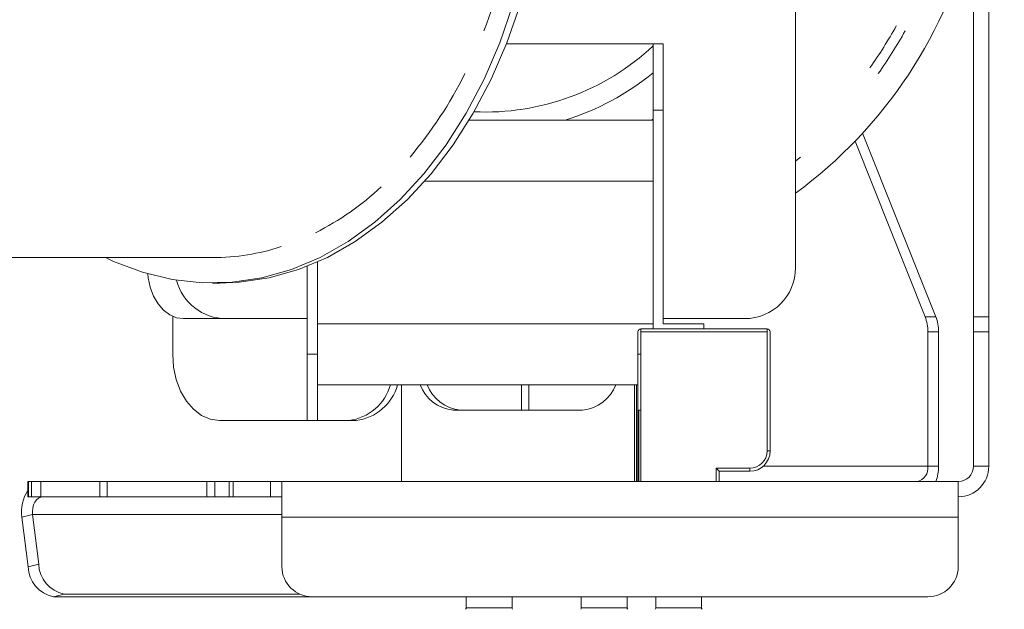
# Model space of a CAD drawing. Units: millimetres. Extents: x 6 to 290, y 7 to 210.
# Drawn here: x 122 to 127, y 110 to 113 of the extents above; entities that cross this region are included whole.
import ezdxf

# ---------------------------------------------------------------- set-up
doc = ezdxf.new("R2010")
doc.units = ezdxf.units.MM
doc.layers.add('FORMAT', color=7, linetype='Continuous')
doc.styles.add('SLDTEXTSTYLE0', font='TXT', dxfattribs={"width": 0.75})
doc.dimstyles.new('SLDDIMSTYLE1', dxfattribs={"dimtxt": 2.645833, "dimasz": 1.3, "dimexe": 0, "dimexo": 0.0625, "dimgap": 0.661458, "dimtad": 1, "dimdec": 6, "dimlfac": 20, "dimrnd": 1e-09, "dimzin": 12, "dimdsep": 46, "dimtxsty": 'SLDTEXTSTYLE0', "dimsah": 1, "dimcen": 0.09, "dimadec": 0, "dimazin": 3, "dimtfac": 1, "dimtdec": 0, "dimtofl": 0, "dimtmove": 0, "dimatfit": 3, "dimfxl": 0, "dimfrac": 2, "dimtolj": 1, "dimtzin": 12, "dimarcsym": 0})

# ---------------------------------------------------------------- blocks, each defined once
blk = doc.blocks.new('_D_4')
at = {"layer": 'FORMAT', "color": 7}
for p, q in [((127.0806, 154.9134), (160.3116, 154.9134)), ((159.3116, 154.9134), (159.3116, 104.4534)), ((150.3084, 133.1381), (150.3084, 133.6746)), ((150.3084, 133.6746), (155.2473, 133.6746)), ((155.2473, 133.6746), (155.2473, 133.1381)), ((150.8538, 131.1608), (154.702, 128.8519)), ((150.3084, 124.0573), (150.3084, 123.5208)), ((155.2473, 123.5208), (155.2473, 124.0573)), ((150.3084, 123.5208), (155.2473, 123.5208)), ((98.0306, 104.4534), (160.3116, 104.4534))]:
    blk.add_line(p, q, dxfattribs=at)
for points in [[(159.3116, 154.9134), (159.0616, 153.6134), (159.5616, 153.6134)], [(159.3116, 104.4534), (159.5616, 105.7534), (159.0616, 105.7534)]]:
    blk.add_solid(points, dxfattribs=at)
at = {"layer": 'FORMAT', "color": 7, "attachment_point": 1, "rotation": 90, "style": 'SLDTEXTSTYLE0'}
for s, insert, char_height in [('1009mm', (155.901, 121.3804), 2.64583), ('"', (151.3259, 131.3748), 2.6458), ('4', (152.8599, 130.0064), 1.8521), ('3', (150.3904, 128.6379), 1.8521), ('39', (151.3259, 124.7279), 2.64583)]:
    blk.add_mtext(s, dxfattribs=dict(at, insert=insert, char_height=char_height))
blk = doc.blocks.new('_D_6')
at = {"layer": 'FORMAT', "color": 7}
for p, q in [((133.3306, 119.5384), (143.5389, 119.5384)), ((142.5389, 119.5384), (142.5389, 104.5284)), ((133.5357, 118.3101), (133.5357, 118.8466)), ((133.5357, 118.8466), (138.4746, 118.8466)), ((138.4746, 118.8466), (138.4746, 118.3101)), ((134.081, 114.9643), (137.9292, 112.6554)), ((133.5357, 106.4923), (133.5357, 105.9558)), ((138.4746, 105.9558), (138.4746, 106.4923)), ((133.5357, 105.9558), (138.4746, 105.9558)), ((121.698, 104.5284), (143.5389, 104.5284))]:
    blk.add_line(p, q, dxfattribs=at)
for points in [[(142.5389, 119.5384), (142.2889, 118.2384), (142.7889, 118.2384)], [(142.5389, 104.5284), (142.7889, 105.8284), (142.2889, 105.8284)]]:
    blk.add_solid(points, dxfattribs=at)
at = {"layer": 'FORMAT', "color": 7, "attachment_point": 1, "rotation": 90, "style": 'SLDTEXTSTYLE0'}
for s, insert, char_height in [('300mm', (139.1282, 106.1614), 2.64583), ('"', (134.5531, 116.5468), 2.6458), ('16', (136.0871, 113.8098), 1.85208), ('13', (133.6177, 111.0729), 1.85208), ('11', (134.5531, 107.1629), 2.64583)]:
    blk.add_mtext(s, dxfattribs=dict(at, insert=insert, char_height=char_height))
blk = doc.blocks.new('_D_7')
at = {"layer": 'FORMAT', "color": 7}
for p, q in [((84.5306, 115.9134), (84.5306, 93.7533)), ((132.3306, 115.9134), (132.3306, 93.7533)), ((103.8902, 103.7565), (103.3537, 103.7565)), ((103.3537, 103.7565), (103.3537, 98.8176)), ((112.971, 103.7565), (113.5076, 103.7565)), ((113.5076, 103.7565), (113.5076, 98.8176)), ((110.9937, 103.2112), (108.6848, 99.363)), ((103.3537, 98.8176), (103.8902, 98.8176)), ((113.5076, 98.8176), (112.971, 98.8176)), ((84.5306, 94.7533), (132.3306, 94.7533))]:
    blk.add_line(p, q, dxfattribs=at)
for points in [[(84.5306, 94.7533), (85.8306, 94.5033), (85.8306, 95.0033)], [(132.3306, 94.7533), (131.0306, 95.0033), (131.0306, 94.5033)]]:
    blk.add_solid(points, dxfattribs=at)
at = {"layer": 'FORMAT', "color": 7, "attachment_point": 1, "style": 'SLDTEXTSTYLE0'}
for s, insert, char_height in [('5', (108.4708, 103.6745), 1.8521), ('"', (111.2078, 102.7391), 2.6458), ('37', (104.5608, 102.7391), 2.64583), ('8', (109.8393, 101.2051), 1.8521), ('%%c', (100.194, 98.164), 2.64583), ('956mm', (104.1877, 98.164), 2.64583)]:
    blk.add_mtext(s, dxfattribs=dict(at, insert=insert, char_height=char_height))

msp = doc.modelspace()

# ---------------------------------------------------------------- linework, layer by layer
at = {"color": 7, "linetype": 'Continuous', "lineweight": 15}
for p, q in [((126.82117788, 114.66673115), (126.82117788, 111.77267411)), ((126.89617788, 111.77267411), (126.89617788, 114.66673115)), ((125.94617788, 112.01335029), (125.94617788, 114.56335029)), ((125.24617788, 113.11335029), (124.52559636, 113.11335029)), ((125.24617788, 113.11335029), (125.29617788, 113.11335029)), ((125.24617788, 112.78835029), (125.24617788, 113.11335029)), ((125.29617788, 113.11335029), (125.29617788, 112.78835029)), ((125.29617788, 112.78835029), (125.24617788, 112.78835029)), ((125.24617788, 112.78835029), (125.24617788, 111.71335029)), ((125.29617788, 112.78835029), (125.29617788, 111.73835029)), ((124.34185687, 112.73835029), (125.24617788, 112.73835029)), ((126.23868788, 112.63494876), (126.58288479, 111.77267411)), ((126.6359178, 111.77267411), (126.27593757, 112.67448878)), ((118.2704036, 112.06335029), (123.0804567, 112.06335029)), ((123.54617788, 112.0211243), (123.54617788, 111.58835029)), ((123.59617788, 112.04195729), (123.59617788, 111.58835029)), ((123.0804567, 111.93835029), (123.11581204, 111.93835029)), ((122.88427534, 111.58835029), (122.88427534, 111.77486549)), ((123.14617788, 111.76335029), (122.93730835, 111.76335029)), ((123.14617788, 111.76335029), (123.54617788, 111.76335029)), ((125.29617788, 111.76335029), (125.69617788, 111.76335029)), ((126.58288479, 111.77267411), (126.6359178, 111.77267411)), ((126.82117788, 111.77267411), (126.89617788, 111.77267411)), ((126.82117788, 111.69893496), (126.82117788, 111.77267411)), ((126.89617788, 111.77267411), (126.89617788, 111.69893496)), ((123.59617788, 111.73835029), (125.24617788, 111.73835029)), ((125.18617788, 111.71335029), (125.80617788, 111.71335029)), ((125.18617788, 111.71335029), (125.18617788, 111.69835029)), ((125.49617788, 111.73835029), (125.29617788, 111.73835029)), ((125.49617788, 111.73835029), (125.49617788, 111.71335029)), ((125.80617788, 111.71335029), (125.80617788, 111.69835029)), ((125.17117788, 110.96335029), (125.17117788, 111.69835029)), ((125.80617788, 111.69835029), (125.18617788, 111.69835029)), ((125.18617788, 111.69835029), (125.18617788, 110.96335029)), ((125.80617788, 111.11335029), (125.80617788, 111.69835029)), ((125.82117788, 111.69835029), (125.82117788, 111.11335029)), ((126.59658595, 111.03835029), (126.59658595, 111.69893496)), ((126.64961895, 111.69893496), (126.59658595, 111.69893496)), ((126.64961895, 111.03835029), (126.64961895, 111.69893496)), ((126.89617788, 111.69893496), (126.82117788, 111.69893496)), ((126.82117788, 111.03835029), (126.82117788, 111.69893496)), ((126.89617788, 111.03835029), (126.89617788, 111.69893496)), ((123.54617788, 111.26335029), (123.54617788, 111.58835029)), ((123.54617788, 111.58835029), (123.59617788, 111.58835029)), ((123.59617788, 111.58835029), (123.59617788, 111.26335029)), ((125.18617788, 111.58835029), (125.17117788, 111.58835029)), ((123.59617788, 111.43835029), (125.17117788, 111.43835029)), ((124.00857513, 111.43835029), (124.00857513, 110.96335029)), ((124.59900929, 111.43835029), (124.59900929, 111.31335029)), ((124.63436463, 111.43835029), (124.63436463, 111.31335029)), ((125.15408811, 110.96335029), (125.15408811, 111.43835029)), ((125.16469471, 111.43835029), (125.16469471, 110.96335029)), ((124.26313357, 111.31335029), (124.89952967, 111.31335029)), ((125.18617788, 111.31335029), (125.17117788, 111.31335029)), ((125.17530132, 111.31335029), (125.17530132, 110.96335029)), ((123.54617788, 111.26335029), (123.11408505, 111.26335029)), ((123.59617788, 111.26335029), (123.54617788, 111.26335029)), ((123.75048115, 111.26335029), (123.59617788, 111.26335029)), ((123.78583649, 111.26335029), (123.75048115, 111.26335029)), ((125.80617788, 111.11335029), (125.82117788, 111.11335029)), ((126.59658595, 111.03835029), (126.64961895, 111.03835029)), ((126.82117788, 111.03835029), (126.89617788, 111.03835029)), ((125.55617788, 111.02835029), (125.72117788, 111.02835029)), ((125.55617788, 110.96335029), (125.55617788, 111.02835029)), ((125.55617788, 111.02835029), (125.57117788, 111.01335029)), ((125.72117788, 111.01335029), (125.57117788, 111.01335029)), ((125.57117788, 111.01335029), (125.57117788, 110.96335029)), ((125.72117788, 111.02835029), (125.72117788, 111.01335029)), ((122.17301424, 110.96335029), (122.17301424, 110.88835029)), ((122.17301424, 110.96335029), (122.17560787, 110.96335029)), ((122.17560787, 110.96335029), (122.19071898, 110.96335029)), ((122.17560787, 110.96335029), (122.17560787, 110.88835029)), ((122.19071898, 110.96335029), (122.23634757, 110.96335029)), ((122.19071898, 110.88835029), (122.19071898, 110.96335029)), ((122.23634757, 110.96335029), (122.52591446, 110.96335029)), ((122.23634757, 110.96335029), (122.23634757, 110.88835029)), ((122.52591446, 110.96335029), (122.56196083, 110.96335029)), ((122.52591446, 110.88835029), (122.52591446, 110.96335029)), ((122.56196083, 110.96335029), (123.05225825, 110.96335029)), ((122.56196083, 110.96335029), (122.56196083, 110.88835029)), ((123.05225825, 110.96335029), (123.09187611, 110.96335029)), ((123.05225825, 110.88835029), (123.05225825, 110.96335029)), ((123.09187611, 110.96335029), (123.16241006, 110.96335029)), ((123.09187611, 110.96335029), (123.09187611, 110.88835029)), ((123.16241006, 110.96335029), (123.18168122, 110.96335029)), ((123.16241006, 110.88835029), (123.16241006, 110.96335029)), ((123.18168122, 110.96335029), (123.36490795, 110.96335029)), ((123.18168122, 110.96335029), (123.18168122, 110.88835029)), ((123.42117788, 110.96335029), (123.36490795, 110.96335029)), ((123.36490795, 110.96335029), (123.36490795, 110.88835029)), ((123.42117788, 110.78730306), (123.42117788, 110.96335029)), ((123.42117788, 110.96335029), (126.74617788, 110.96335029)), ((126.74617788, 110.96335029), (126.74617788, 110.78730306)), ((122.17560787, 110.88835029), (122.17301424, 110.88835029)), ((122.17560787, 110.88835029), (122.19071898, 110.88835029)), ((122.23634757, 110.88835029), (122.19071898, 110.88835029)), ((122.23634757, 110.88835029), (122.52591446, 110.88835029)), ((122.56196083, 110.88835029), (122.52591446, 110.88835029)), ((122.56196083, 110.88835029), (123.05225825, 110.88835029)), ((123.09187611, 110.88835029), (123.05225825, 110.88835029)), ((123.09187611, 110.88835029), (123.16241006, 110.88835029)), ((123.18168122, 110.88835029), (123.16241006, 110.88835029)), ((123.18168122, 110.88835029), (123.36490795, 110.88835029)), ((123.42117788, 110.88835029), (123.36490795, 110.88835029)), ((122.19565192, 110.80032667), (122.14342461, 110.78730306)), ((122.22588682, 110.5578306), (122.19565192, 110.80032667)), ((122.1736595, 110.54480699), (122.14342461, 110.78730306)), ((123.42117788, 110.78730306), (126.74617788, 110.78730306)), ((123.42117788, 110.78730306), (123.42117788, 110.54480699)), ((126.74617788, 110.54480699), (126.74617788, 110.78730306)), ((122.1736595, 110.54480699), (122.22588682, 110.5578306)), ((122.35037101, 110.41010944), (122.29814369, 110.39708583)), ((123.50959486, 110.41010944), (122.35037101, 110.41010944)), ((123.57117788, 110.39708583), (122.29814369, 110.39708583)), ((123.57117788, 110.39708583), (126.59617788, 110.39708583)), ((124.32741026, 110.39708583), (124.32741026, 110.34249242)), ((124.55241026, 110.34249242), (124.55241026, 110.39708583)), ((124.89309569, 110.39708583), (124.89309569, 110.34249242)), ((125.11809569, 110.34249242), (125.11809569, 110.39708583)), ((125.25867788, 110.39708583), (125.25867788, 110.34249242)), ((125.48367788, 110.34249242), (125.48367788, 110.39708583))]:
    msp.add_line(p, q, dxfattribs=at)
at = {"color": 8, "linetype": 'Continuous', "lineweight": 15}
for p, q in [((125.24617788, 112.74385897), (125.23780732, 112.73835029)), ((124.12303158, 112.43835029), (125.24617788, 112.43835029)), ((126.59658595, 111.03835029), (125.78732167, 111.03835029)), ((122.19565192, 110.80032667), (123.42117788, 110.80032667)), ((124.32741026, 110.34249242), (124.55241026, 110.34249242)), ((124.89309569, 110.34249242), (125.11809569, 110.34249242)), ((125.25867788, 110.34249242), (125.48367788, 110.34249242))]:
    msp.add_line(p, q, dxfattribs=at)
at = {"color": 7, "linetype": 'Continuous', "lineweight": 15, "flags": 128}
for points in [[(124.65001186, 113.70085029), (124.61001524, 113.49993309), (124.55718813, 113.30503371), (124.49197365, 113.11778703), (124.41491884, 112.93976374), (124.32667008, 112.77245717), (124.22796762, 112.61727075), (124.11963942, 112.47550624), (124.00259417, 112.34835281), (123.87781369, 112.23687706), (123.74634468, 112.14201411), (123.60928997, 112.0645597), (123.46779921, 112.00516353), (123.32305927, 111.96432386), (123.1762843, 111.94238325), (123.02870548, 111.93952576), (122.88156078, 111.95577535), (122.73608449, 111.99099571), (122.59349692, 112.0448914), (122.55409152, 112.06335029)], [(124.68536719, 113.70085029), (124.64537058, 113.49993309), (124.59254347, 113.30503371), (124.52732899, 113.11778703), (124.45027418, 112.93976374), (124.36202542, 112.77245717), (124.26332296, 112.61727075), (124.15499475, 112.47550624), (124.0379495, 112.34835281), (123.91316903, 112.23687706), (123.78170002, 112.14201411), (123.64464531, 112.0645597), (123.50315454, 112.00516353), (123.35841461, 111.96432386), (123.21163964, 111.94238325), (123.11581204, 111.93835029)], [(125.94617788, 112.53693733), (125.94735575, 112.53788257), (125.97137394, 112.55745696)], [(122.76180928, 111.98334781), (122.76392837, 111.96457771), (122.77398798, 111.91767943), (122.7903239, 111.87445773), (122.81230835, 111.83657359), (122.83909648, 111.80548288), (122.86965884, 111.7823804), (122.90282093, 111.76815397), (122.93730835, 111.76335029)], [(122.88427534, 111.58835029), (122.88869107, 111.52494593), (122.90176857, 111.46397817), (122.92300526, 111.40778996), (122.95158505, 111.35854058), (122.98640962, 111.31812266), (123.02614068, 111.28808944), (123.0692514, 111.26959507), (123.11408505, 111.26335029)], [(122.24787924, 110.88835029), (122.2364008, 110.88657249), (122.22546652, 110.88132337), (122.21559479, 110.87285179), (122.2072536, 110.86155936), (122.20083839, 110.84798143), (122.19665329, 110.83276171), (122.19489671, 110.81662174), (122.19565192, 110.80032667)]]:
    msp.add_lwpolyline(points, dxfattribs=at)
at = {"color": 7, "linetype": 'Continuous', "lineweight": 15}
for centre, radius, start, end in [((121.85221123, 114.16826725), 2.74700189, 338.84851485, 350.54744929), ((124.59862022, 114.2173327), 2.27898241, 306.24916993, 346.90134048), ((124.59862022, 114.2173327), 2.10398241, 324.52781377, 331.12132337), ((124.59862022, 114.2173327), 2.15398241, 324.52781377, 331.12132337), ((122.48769396, 113.87991601), 2.04774559, 319.77340237, 333.53575351), ((124.42117788, 113.98835029), 1.31, 287.40801761, 309.03322879), ((122.9514617, 113.44315173), 1.40869725, 296.79730274, 312.87545252), ((123.07908822, 113.16236969), 1.09902025, 270.0713436, 287.97528552), ((125.69617788, 112.01335029), 0.25, 270, 0), ((123.14617788, 112.01335029), 0.25, 194.18540426, 270), ((126.39649151, 111.69989874), 0.20009676, 359.72403032, 21.32765774), ((126.44952452, 111.69989874), 0.20009676, 359.72403032, 21.32765774), ((125.18617788, 111.69835029), 0.015, 90, 180), ((125.80617788, 111.69835029), 0.015, 0, 90), ((123.7234262, 111.50111835), 0.23930236, 276.49160229, 344.79365569), ((123.75878154, 111.50111835), 0.23930236, 276.49160229, 344.79365569), ((124.28337305, 111.50848934), 0.19618585, 200.94755894, 264.07855482), ((124.31872839, 111.50848934), 0.19618585, 200.94755894, 264.07855482), ((124.87929019, 111.50848934), 0.19618585, 275.92144518, 339.05244106), ((125.72117788, 111.11335029), 0.085, 270, 0), ((125.72117788, 111.11335029), 0.1, 270, 0), ((126.53029469, 111.02897529), 0.06695089, 281.42175366, 8.04946698), ((126.45078075, 111.03717771), 0.19884167, 338.20495713, 0.33787663), ((126.74617788, 111.03835029), 0.075, 270, 0), ((126.74617788, 111.03835029), 0.15, 270, 0), ((122.33179241, 110.81463552), 0.19034047, 146.53053089, 188.25608524), ((122.37924156, 110.56075038), 0.15338253, 181.09074347, 259.15073695), ((122.32701424, 110.54772677), 0.15338253, 181.09074347, 259.15073695), ((123.57004712, 110.5459552), 0.14887366, 180.44190542, 270.43519175), ((126.59730865, 110.5459552), 0.14887366, 269.56480825, 359.55809458), ((124.31741026, 110.34249242), 0.01, 315, 0), ((124.56241026, 110.34249242), 0.01, 180, 225), ((124.88309569, 110.34249242), 0.01, 315, 0), ((125.12809569, 110.34249242), 0.01, 180, 225), ((125.24867788, 110.34249242), 0.01, 315, 0), ((125.49367788, 110.34249242), 0.01, 180, 225)]:
    msp.add_arc(centre, radius, start, end, dxfattribs=at)
at = {"color": 8, "linetype": 'Continuous', "lineweight": 15}
msp.add_arc((124.42117788, 113.98835029), 1.21, 267.39344398, 312.98588608, dxfattribs=at)

# ---------------------------------------------------------------- dimensions: what is measured, and where the dimension line sits
at = {"layer": 'FORMAT', "color": 7}
for base, p1, p2, picture, middle in [((159.3116184913, 104.4533502856), (126.0806140389, 154.9133502856), (97.0306140389, 104.4533502856), '_D_4', (159.3116184913, 128.5976940337)), ((142.53885215, 104.52835029), (132.33061404, 119.53835029), (120.69802166, 104.52835029), '_D_6', (142.53885215, 112.4011802))]:
    dim = msp.add_linear_dim(base=base, p1=p1, p2=p2, angle=90, dimstyle='SLDDIMSTYLE1', dxfattribs=at)
    dim.commit()
    dim.dimension.update_dxf_attribs({"geometry": picture, "text_midpoint": middle, "dimtype": 160})
dim = msp.add_linear_dim(base=(132.3306140389, 94.7533477856), p1=(84.5306140389, 116.9133502856), p2=(132.3306140389, 116.9133502856), text='%%c<>', dimstyle='SLDDIMSTYLE1', dxfattribs=at)
dim.commit()
dim.dimension.update_dxf_attribs({"geometry": '_D_7', "text_midpoint": (108.4306140389, 94.7533477856), "dimtype": 160})

doc.saveas('drawing.dxf')
